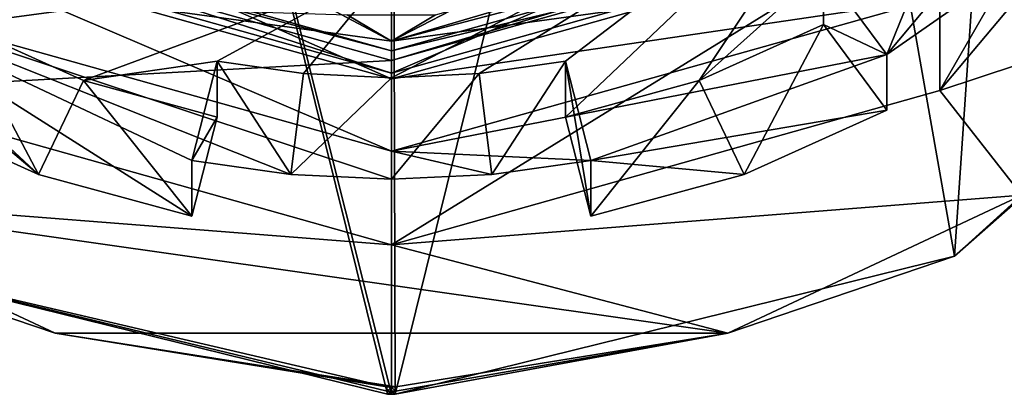
# Model space of a CAD drawing. Units: millimetres. Extents: x -22 to 22, y -109 to 22.
# Drawn here: x -3 to 5, y -109 to -105 of the extents above; entities that cross this region are included whole.
import ezdxf

# ---------------------------------------------------------------- set-up
doc = ezdxf.new("R2010")
doc.units = ezdxf.units.MM
doc.header["$LTSCALE"] = 92.601874
for name, color, linetype in [('221', 7, 'CONTINUOUS'), ('222', 7, 'CONTINUOUS'), ('223', 7, 'CONTINUOUS'), ('224', 7, 'CONTINUOUS'), ('225', 7, 'CONTINUOUS'), ('226', 7, 'CONTINUOUS'), ('227', 7, 'CONTINUOUS'), ('228', 7, 'CONTINUOUS'), ('229', 7, 'CONTINUOUS'), ('230', 7, 'CONTINUOUS'), ('231', 7, 'CONTINUOUS'), ('234', 7, 'CONTINUOUS'), ('235', 7, 'CONTINUOUS'), ('237', 7, 'CONTINUOUS'), ('28', 7, 'CONTINUOUS'), ('29', 7, 'CONTINUOUS'), ('36', 7, 'CONTINUOUS'), ('37', 7, 'CONTINUOUS'), ('39', 7, 'CONTINUOUS'), ('41', 7, 'CONTINUOUS'), ('42', 7, 'CONTINUOUS'), ('43', 7, 'CONTINUOUS'), ('44', 7, 'CONTINUOUS'), ('699', 7, 'CONTINUOUS'), ('700', 7, 'CONTINUOUS'), ('701', 7, 'CONTINUOUS'), ('704', 7, 'CONTINUOUS')]:
    doc.layers.add(name, color=color, linetype=linetype)

msp = doc.modelspace()

# ---------------------------------------------------------------- linework, layer by layer
at = {"layer": '221', "color": 252, "linetype": 'Continuous', "true_color": 0x8c8c8c}
for points in [[(0, -105.6947, 71.6365), (-4.8478, -104.1302, 71.1951), (-4.8495, -104.33, 70.8486), (0, -105.6947, 71.6365)], [(0, -105.4947, 71.9829), (-4.8478, -104.1302, 71.1951), (0, -105.6947, 71.6365), (0, -105.4947, 71.9829)]]:
    msp.add_3dface(points, dxfattribs=at)
at = {"layer": '222', "color": 252, "linetype": 'Continuous', "true_color": 0x8c8c8c}
for points in [[(4.8495, -104.33, 70.8486), (0, -105.6947, 71.6365), (4.4085, -103.8046, 70.5452), (4.8495, -104.33, 70.8486)], [(4.4085, -103.8046, 70.5452), (0, -105.6947, 71.6365), (0, -105.0452, 71.2615), (4.4085, -103.8046, 70.5452)], [(0, -105.6947, 71.6365), (-4.8495, -104.33, 70.8486), (0, -105.0452, 71.2615), (0, -105.6947, 71.6365)]]:
    msp.add_3dface(points, dxfattribs=at)
at = {"layer": '223', "color": 252, "linetype": 'Continuous', "true_color": 0x8c8c8c}
for points in [[(0, -105.0452, 71.2615), (-4.4085, -103.8046, 70.5452), (0, -105.7452, 70.049), (0, -105.0452, 71.2615)], [(0, -105.7452, 70.049), (-4.4085, -103.8046, 70.5452), (-4.4085, -104.5046, 69.3328), (0, -105.7452, 70.049)]]:
    msp.add_3dface(points, dxfattribs=at)
at = {"layer": '224', "color": 252, "linetype": 'Continuous', "true_color": 0x8c8c8c}
for points in [[(0, -106.3947, 70.424), (-4.4085, -104.5046, 69.3328), (-4.8495, -105.03, 69.6361), (0, -106.3947, 70.424)], [(0, -105.7452, 70.049), (-4.4085, -104.5046, 69.3328), (0, -106.3947, 70.424), (0, -105.7452, 70.049)], [(4.4085, -104.5046, 69.3328), (0, -105.7452, 70.049), (4.8495, -105.03, 69.6361), (4.4085, -104.5046, 69.3328)], [(4.8495, -105.03, 69.6361), (0, -105.7452, 70.049), (0, -106.3947, 70.424), (4.8495, -105.03, 69.6361)]]:
    msp.add_3dface(points, dxfattribs=at)
at = {"layer": '225', "color": 252, "linetype": 'Continuous', "true_color": 0x8c8c8c}
for points in [[(0, -106.3947, 70.424), (-4.8495, -105.03, 69.6361), (0, -106.6447, 69.991), (0, -106.3947, 70.424)], [(0, -106.6447, 69.991), (-4.8495, -105.03, 69.6361), (-0.8985, -106.6022, 69.9665), (0, -106.6447, 69.991)], [(-0.8985, -106.6022, 69.9665), (-4.8495, -105.03, 69.6361), (-1.7856, -106.4754, 69.8932), (-0.8985, -106.6022, 69.9665)], [(-1.7856, -106.4754, 69.8932), (-4.8495, -105.03, 69.6361), (-1.7856, -106.9754, 69.0272), (-1.7856, -106.4754, 69.8932)], [(-1.7856, -106.9754, 69.0272), (-4.8495, -105.03, 69.6361), (-3.1571, -106.6009, 68.811), (-1.7856, -106.9754, 69.0272)], [(-3.1571, -106.6009, 68.811), (-4.8495, -105.03, 69.6361), (-4.4327, -105.5258, 69.345), (-3.1571, -106.6009, 68.811)], [(-4.4327, -106.0258, 68.479), (-3.1571, -106.6009, 68.811), (-4.4327, -105.5258, 69.345), (-4.4327, -106.0258, 68.479)]]:
    msp.add_3dface(points, dxfattribs=at)
at = {"layer": '226', "color": 252, "linetype": 'Continuous', "true_color": 0x8c8c8c}
for points in [[(-3.1571, -106.6009, 68.811), (-4.4327, -106.0258, 68.479), (-3.8686, -105.2589, 68.0362), (-3.1571, -106.6009, 68.811)], [(-2.7548, -105.7609, 68.3261), (-3.1571, -106.6009, 68.811), (-3.8686, -105.2589, 68.0362), (-2.7548, -105.7609, 68.3261)], [(2.7558, -105.7605, 68.3258), (3.8686, -105.2589, 68.0362), (3.1573, -106.6008, 68.811), (2.7558, -105.7605, 68.3258)], [(3.8686, -105.2589, 68.0362), (4.4327, -106.0258, 68.479), (3.1573, -106.6008, 68.811), (3.8686, -105.2589, 68.0362)], [(-1.7856, -106.9754, 69.0272), (-3.1571, -106.6009, 68.811), (-2.7548, -105.7609, 68.3261), (-1.7856, -106.9754, 69.0272)], [(-1.5584, -106.0876, 68.5147), (-1.7856, -106.9754, 69.0272), (-2.7548, -105.7609, 68.3261), (-1.5584, -106.0876, 68.5147)], [(1.5584, -106.0876, 68.5147), (2.7558, -105.7605, 68.3258), (1.7856, -106.9754, 69.0272), (1.5584, -106.0876, 68.5147)], [(1.7856, -106.9754, 69.0272), (2.7558, -105.7605, 68.3258), (3.1573, -106.6008, 68.811), (1.7856, -106.9754, 69.0272)]]:
    msp.add_3dface(points, dxfattribs=at)
at = {"layer": '227', "color": 252, "linetype": 'Continuous', "true_color": 0x8c8c8c}
for points in [[(4.8478, -104.1302, 71.1951), (0, -105.4947, 71.9829), (4.8495, -104.33, 70.8486), (4.8478, -104.1302, 71.1951)], [(0, -105.4947, 71.9829), (0, -105.6947, 71.6365), (4.8495, -104.33, 70.8486), (0, -105.4947, 71.9829)]]:
    msp.add_3dface(points, dxfattribs=at)
at = {"layer": '228', "color": 252, "linetype": 'Continuous', "true_color": 0x8c8c8c}
msp.add_3dface([(0, -105.0452, 71.2615), (0, -105.7452, 70.049), (4.4085, -104.5046, 69.3328), (0, -105.0452, 71.2615)], dxfattribs=at)
at = {"layer": '229', "color": 252, "linetype": 'Continuous', "true_color": 0x8c8c8c}
for points in [[(5.8336, -104.5521, 68.7828), (4.8495, -105.03, 69.6361), (4.4327, -105.5258, 69.345), (5.8336, -104.5521, 68.7828)], [(4.8495, -105.03, 69.6361), (0, -106.3947, 70.424), (4.4327, -105.5258, 69.345), (4.8495, -105.03, 69.6361)], [(4.4327, -105.5258, 69.345), (0, -106.3947, 70.424), (1.7856, -106.4754, 69.8932), (4.4327, -105.5258, 69.345)], [(4.4327, -106.0258, 68.479), (4.4327, -105.5258, 69.345), (1.7856, -106.4754, 69.8932), (4.4327, -106.0258, 68.479)], [(3.1573, -106.6008, 68.811), (4.4327, -106.0258, 68.479), (1.7856, -106.4754, 69.8932), (3.1573, -106.6008, 68.811)], [(0, -106.3947, 70.424), (0, -106.6447, 69.991), (0.8985, -106.6022, 69.9665), (0, -106.3947, 70.424)], [(1.7856, -106.4754, 69.8932), (0, -106.3947, 70.424), (0.8985, -106.6022, 69.9665), (1.7856, -106.4754, 69.8932)], [(1.7856, -106.9754, 69.0272), (3.1573, -106.6008, 68.811), (1.7856, -106.4754, 69.8932), (1.7856, -106.9754, 69.0272)]]:
    msp.add_3dface(points, dxfattribs=at)
at = {"layer": '230', "color": 252, "linetype": 'Continuous', "true_color": 0x8c8c8c}
for points in [[(0, -104.7354, 71.1981), (4.2321, -103.5445, 70.5105), (0, -105.7354, 69.466), (0, -104.7354, 71.1981)], [(0, -105.7354, 69.466), (4.2321, -103.5445, 70.5105), (0.7849, -105.6982, 69.4446), (0, -105.7354, 69.466)], [(0.7849, -105.6982, 69.4446), (4.2321, -103.5445, 70.5105), (1.5584, -105.5876, 69.3807), (0.7849, -105.6982, 69.4446)], [(2.7558, -105.7605, 68.3258), (1.5584, -106.0876, 68.5147), (4.2321, -103.5445, 70.5105), (2.7558, -105.7605, 68.3258)], [(4.2321, -103.5445, 70.5105), (1.5584, -106.0876, 68.5147), (1.5584, -105.5876, 69.3807), (4.2321, -103.5445, 70.5105)], [(3.8686, -104.7589, 68.9022), (2.7558, -105.7605, 68.3258), (4.2321, -103.5445, 70.5105), (3.8686, -104.7589, 68.9022)], [(3.8686, -105.2589, 68.0362), (2.7558, -105.7605, 68.3258), (3.8686, -104.7589, 68.9022), (3.8686, -105.2589, 68.0362)]]:
    msp.add_3dface(points, dxfattribs=at)
at = {"layer": '231', "color": 252, "linetype": 'Continuous', "true_color": 0x8c8c8c}
for points in [[(4.4327, -105.5258, 69.345), (3.8686, -104.7589, 68.9022), (5.0911, -103.909, 68.4116), (4.4327, -105.5258, 69.345)], [(5.8336, -104.5521, 68.7828), (4.4327, -105.5258, 69.345), (5.0911, -103.909, 68.4116), (5.8336, -104.5521, 68.7828)], [(1.1994, -105.0545, 69.0729), (1.8539, -104.9179, 68.9941), (0, -105.4075, 69.2767), (1.1994, -105.0545, 69.0729)], [(0, -105.4075, 69.2767), (1.8539, -104.9179, 68.9941), (2.1077, -105.1184, 69.1098), (0, -105.4075, 69.2767)], [(-0.395, -105.1717, 69.1406), (0, -105.4075, 69.2767), (-2.1077, -105.1184, 69.1098), (-0.395, -105.1717, 69.1406)], [(0.5321, -105.132, 69.1177), (1.1994, -105.0545, 69.0729), (0, -105.4075, 69.2767), (0.5321, -105.132, 69.1177)], [(-0.395, -105.1717, 69.1406), (0.395, -105.1717, 69.1406), (0, -105.4075, 69.2767), (-0.395, -105.1717, 69.1406)], [(0.395, -105.1717, 69.1406), (0.5321, -105.132, 69.1177), (0, -105.4075, 69.2767), (0.395, -105.1717, 69.1406)], [(-0.8985, -106.6022, 69.9665), (-1.7856, -106.4754, 69.8932), (-1.5584, -105.5876, 69.3807), (-0.8985, -106.6022, 69.9665)], [(-0.7849, -105.6982, 69.4446), (-0.8985, -106.6022, 69.9665), (-1.5584, -105.5876, 69.3807), (-0.7849, -105.6982, 69.4446)], [(0.8985, -106.6022, 69.9665), (0.7849, -105.6982, 69.4446), (1.5584, -105.5876, 69.3807), (0.8985, -106.6022, 69.9665)], [(1.7856, -106.4754, 69.8932), (0.8985, -106.6022, 69.9665), (1.5584, -105.5876, 69.3807), (1.7856, -106.4754, 69.8932)], [(0, -105.7354, 69.466), (-0.8985, -106.6022, 69.9665), (-0.7849, -105.6982, 69.4446), (0, -105.7354, 69.466)], [(0, -106.6447, 69.991), (-0.8985, -106.6022, 69.9665), (0, -105.7354, 69.466), (0, -106.6447, 69.991)], [(0.8985, -106.6022, 69.9665), (0, -106.6447, 69.991), (0.7849, -105.6982, 69.4446), (0.8985, -106.6022, 69.9665)], [(0, -106.6447, 69.991), (0, -105.7354, 69.466), (0.7849, -105.6982, 69.4446), (0, -106.6447, 69.991)]]:
    msp.add_3dface(points, dxfattribs=at)
at = {"layer": '234', "color": 252, "linetype": 'Continuous', "true_color": 0x8c8c8c}
for points in [[(1.5584, -106.0876, 68.5147), (1.7856, -106.9754, 69.0272), (1.5584, -105.5876, 69.3807), (1.5584, -106.0876, 68.5147)], [(1.7856, -106.9754, 69.0272), (1.7856, -106.4754, 69.8932), (1.5584, -105.5876, 69.3807), (1.7856, -106.9754, 69.0272)]]:
    msp.add_3dface(points, dxfattribs=at)
at = {"layer": '235', "color": 252, "linetype": 'Continuous', "true_color": 0x8c8c8c}
for points in [[(-1.7856, -106.4754, 69.8932), (-1.5584, -106.0876, 68.5147), (-1.5584, -105.5876, 69.3807), (-1.7856, -106.4754, 69.8932)], [(-1.7856, -106.4754, 69.8932), (-1.7856, -106.9754, 69.0272), (-1.5584, -106.0876, 68.5147), (-1.7856, -106.4754, 69.8932)]]:
    msp.add_3dface(points, dxfattribs=at)
at = {"layer": '237', "color": 252, "linetype": 'Continuous', "true_color": 0x8c8c8c}
for points in [[(4.4327, -105.5258, 69.345), (3.8686, -105.2589, 68.0362), (3.8686, -104.7589, 68.9022), (4.4327, -105.5258, 69.345)], [(4.4327, -106.0258, 68.479), (3.8686, -105.2589, 68.0362), (4.4327, -105.5258, 69.345), (4.4327, -106.0258, 68.479)]]:
    msp.add_3dface(points, dxfattribs=at)
at = {"layer": '28', "color": 254, "linetype": 'Continuous', "true_color": 0xe6e6e6}
for points in [[(-5.8779, -95.0063, 89.8297), (-5.0359, -107.3372, 69.5705), (-3.0902, -96.2364, 90.5399), (-5.8779, -95.0063, 89.8297)], [(-5.0359, -107.3372, 69.5705), (-0.0346, -108.5711, 70.1543), (-3.0902, -96.2364, 90.5399), (-5.0359, -107.3372, 69.5705)], [(0, -96.6603, 90.7846), (-3.0902, -96.2364, 90.5399), (0, -108.5715, 70.1537), (0, -96.6603, 90.7846)], [(0, -108.5715, 70.1537), (-3.0902, -96.2364, 90.5399), (-0.0346, -108.5711, 70.1543), (0, -108.5715, 70.1537)]]:
    msp.add_3dface(points, dxfattribs=at)
at = {"layer": '29', "color": 254, "linetype": 'Continuous', "true_color": 0xe6e6e6}
for points in [[(3.0902, -96.2364, 90.5399), (5.0398, -107.3351, 69.5695), (5.8779, -95.0063, 89.8297), (3.0902, -96.2364, 90.5399)], [(5.0398, -107.3351, 69.5695), (8.6617, -104.1427, 67.8196), (5.8779, -95.0063, 89.8297), (5.0398, -107.3351, 69.5695)], [(0, -96.6603, 90.7846), (0.0346, -108.5711, 70.1543), (3.0902, -96.2364, 90.5399), (0, -96.6603, 90.7846)], [(0.0346, -108.5711, 70.1543), (5.0398, -107.3351, 69.5695), (3.0902, -96.2364, 90.5399), (0.0346, -108.5711, 70.1543)], [(0.0346, -108.5711, 70.1543), (0, -96.6603, 90.7846), (0, -108.5715, 70.1537), (0.0346, -108.5711, 70.1543)]]:
    msp.add_3dface(points, dxfattribs=at)
at = {"layer": '36', "color": 42, "linetype": 'Continuous', "true_color": 0xcd9632}
for points in [[(-3.0098, -108.0222, 69.6316), (-5.0359, -107.3372, 69.5705), (-5.6416, -106.7891, 68.9197), (-3.0098, -108.0222, 69.6316)], [(-0.0346, -108.5711, 70.1543), (-5.0359, -107.3372, 69.5705), (-0.037, -108.5422, 70.0315), (-0.0346, -108.5711, 70.1543)], [(-0.037, -108.5422, 70.0315), (-5.0359, -107.3372, 69.5705), (-0.0393, -108.5057, 69.9108), (-0.037, -108.5422, 70.0315)], [(-0.0393, -108.5057, 69.9108), (-5.0359, -107.3372, 69.5705), (-3.0098, -108.0222, 69.6316), (-0.0393, -108.5057, 69.9108)]]:
    msp.add_3dface(points, dxfattribs=at)
at = {"layer": '37', "color": 42, "linetype": 'Continuous', "true_color": 0xcd9632}
for points in [[(0, -108.5066, 69.9113), (-0.037, -108.5422, 70.0315), (-0.0393, -108.5057, 69.9108), (0, -108.5066, 69.9113)], [(0, -108.5429, 70.0315), (-0.037, -108.5422, 70.0315), (0, -108.5066, 69.9113), (0, -108.5429, 70.0315)], [(-0.0346, -108.5711, 70.1543), (-0.037, -108.5422, 70.0315), (0, -108.5429, 70.0315), (-0.0346, -108.5711, 70.1543)], [(0, -108.5715, 70.1537), (-0.0346, -108.5711, 70.1543), (0, -108.5429, 70.0315), (0, -108.5715, 70.1537)]]:
    msp.add_3dface(points, dxfattribs=at)
at = {"layer": '39', "color": 42, "linetype": 'Continuous', "true_color": 0xcd9632}
for points in [[(8.6617, -104.1427, 67.8196), (5.0398, -107.3351, 69.5695), (7.7243, -104.9151, 67.8378), (8.6617, -104.1427, 67.8196)], [(7.7243, -104.9151, 67.8378), (5.0398, -107.3351, 69.5695), (5.642, -106.7887, 68.9195), (7.7243, -104.9151, 67.8378)], [(5.642, -106.7887, 68.9195), (5.0398, -107.3351, 69.5695), (3.01, -108.0222, 69.6316), (5.642, -106.7887, 68.9195)], [(5.0398, -107.3351, 69.5695), (0.0346, -108.5711, 70.1543), (3.01, -108.0222, 69.6316), (5.0398, -107.3351, 69.5695)], [(3.01, -108.0222, 69.6316), (0.0346, -108.5711, 70.1543), (0.037, -108.5422, 70.0315), (3.01, -108.0222, 69.6316)], [(0.0393, -108.5057, 69.9108), (3.01, -108.0222, 69.6316), (0.037, -108.5422, 70.0315), (0.0393, -108.5057, 69.9108)]]:
    msp.add_3dface(points, dxfattribs=at)
at = {"layer": '41', "color": 42, "linetype": 'Continuous', "true_color": 0xcd9632}
for points in [[(0.037, -108.5422, 70.0315), (0, -108.5066, 69.9113), (0.0393, -108.5057, 69.9108), (0.037, -108.5422, 70.0315)], [(0, -108.5429, 70.0315), (0, -108.5066, 69.9113), (0.037, -108.5422, 70.0315), (0, -108.5429, 70.0315)], [(0.0346, -108.5711, 70.1543), (0, -108.5429, 70.0315), (0.037, -108.5422, 70.0315), (0.0346, -108.5711, 70.1543)], [(0.0346, -108.5711, 70.1543), (0, -108.5715, 70.1537), (0, -108.5429, 70.0315), (0.0346, -108.5711, 70.1543)]]:
    msp.add_3dface(points, dxfattribs=at)
at = {"layer": '42', "color": 1, "linetype": 'Continuous'}
for points in [[(7.9413, -102.2346, 66.2901), (7.7243, -104.9151, 67.8378), (4.908, -105.8503, 68.3776), (7.9413, -102.2346, 66.2901)], [(7.7243, -104.9151, 67.8378), (5.642, -106.7887, 68.9195), (4.908, -105.8503, 68.3776), (7.7243, -104.9151, 67.8378)], [(0, -107.2313, 69.175), (-5.6416, -106.7891, 68.9197), (-4.908, -105.8503, 68.3776), (0, -107.2313, 69.175)], [(5.642, -106.7887, 68.9195), (0, -107.2313, 69.175), (4.908, -105.8503, 68.3776), (5.642, -106.7887, 68.9195)], [(-3.0098, -108.0222, 69.6316), (-5.6416, -106.7891, 68.9197), (3.01, -108.0222, 69.6316), (-3.0098, -108.0222, 69.6316)], [(3.01, -108.0222, 69.6316), (-5.6416, -106.7891, 68.9197), (0, -107.2313, 69.175), (3.01, -108.0222, 69.6316)], [(5.642, -106.7887, 68.9195), (3.01, -108.0222, 69.6316), (0, -107.2313, 69.175), (5.642, -106.7887, 68.9195)], [(-0.0393, -108.5057, 69.9108), (-3.0098, -108.0222, 69.6316), (0.0393, -108.5057, 69.9108), (-0.0393, -108.5057, 69.9108)], [(-3.0098, -108.0222, 69.6316), (3.01, -108.0222, 69.6316), (0.0393, -108.5057, 69.9108), (-3.0098, -108.0222, 69.6316)], [(0, -108.5066, 69.9113), (-0.0393, -108.5057, 69.9108), (0.0393, -108.5057, 69.9108), (0, -108.5066, 69.9113)]]:
    msp.add_3dface(points, dxfattribs=at)
at = {"layer": '43', "color": 1, "linetype": 'Continuous'}
for points in [[(0, -105.5813, 72.0329), (-4.908, -105.8503, 68.3776), (-4.9052, -104.2012, 71.2361), (0, -105.5813, 72.0329)], [(0, -107.2313, 69.175), (-4.908, -105.8503, 68.3776), (0, -105.5813, 72.0329), (0, -107.2313, 69.175)]]:
    msp.add_3dface(points, dxfattribs=at)
at = {"layer": '44', "color": 1, "linetype": 'Continuous'}
for points in [[(7.9414, -100.5834, 69.1473), (4.908, -105.8503, 68.3776), (4.9052, -104.2012, 71.2361), (7.9414, -100.5834, 69.1473)], [(7.9413, -102.2346, 66.2901), (4.908, -105.8503, 68.3776), (7.9414, -100.5834, 69.1473), (7.9413, -102.2346, 66.2901)], [(4.908, -105.8503, 68.3776), (0, -107.2313, 69.175), (4.9052, -104.2012, 71.2361), (4.908, -105.8503, 68.3776)], [(0, -107.2313, 69.175), (0, -105.5813, 72.0329), (4.9052, -104.2012, 71.2361), (0, -107.2313, 69.175)]]:
    msp.add_3dface(points, dxfattribs=at)
at = {"layer": '699', "color": 252, "linetype": 'Continuous', "true_color": 0x8c8c8c}
for points in [[(0, -105.4075, 69.2767), (0, -104.4075, 71.0088), (-4.0095, -103.2793, 70.3574), (0, -105.4075, 69.2767)], [(-2.1077, -105.1184, 69.1098), (0, -105.4075, 69.2767), (-4.0095, -103.2793, 70.3574), (-2.1077, -105.1184, 69.1098)]]:
    msp.add_3dface(points, dxfattribs=at)
at = {"layer": '700', "color": 252, "linetype": 'Continuous', "true_color": 0x8c8c8c}
msp.add_3dface([(0, -105.4075, 69.2767), (2.1077, -105.1184, 69.1098), (0, -104.4075, 71.0088), (0, -105.4075, 69.2767)], dxfattribs=at)
at = {"layer": '701', "color": 252, "linetype": 'Continuous', "true_color": 0x8c8c8c}
for points in [[(-2.7548, -105.7609, 68.3261), (-3.8686, -105.2589, 68.0362), (0, -104.7354, 71.1981), (-2.7548, -105.7609, 68.3261)], [(0, -104.7354, 71.1981), (-3.8686, -105.2589, 68.0362), (-3.8686, -104.7589, 68.9022), (0, -104.7354, 71.1981)], [(-2.7548, -105.7609, 68.3261), (0, -104.7354, 71.1981), (-1.5584, -105.5876, 69.3807), (-2.7548, -105.7609, 68.3261)], [(0, -104.7354, 71.1981), (-0.7849, -105.6982, 69.4446), (-1.5584, -105.5876, 69.3807), (0, -104.7354, 71.1981)], [(0, -104.7354, 71.1981), (0, -105.7354, 69.466), (-0.7849, -105.6982, 69.4446), (0, -104.7354, 71.1981)], [(-1.5584, -106.0876, 68.5147), (-2.7548, -105.7609, 68.3261), (-1.5584, -105.5876, 69.3807), (-1.5584, -106.0876, 68.5147)]]:
    msp.add_3dface(points, dxfattribs=at)
at = {"layer": '704', "linetype": 'Continuous'}
for points in [[(0, -105.4947, 71.9829), (-4.9052, -104.2012, 71.2361), (-4.8478, -104.1302, 71.1951), (0, -105.4947, 71.9829)], [(4.9052, -104.2012, 71.2361), (0, -105.5813, 72.0329), (4.8478, -104.1302, 71.1951), (4.9052, -104.2012, 71.2361)], [(4.8478, -104.1302, 71.1951), (0, -105.5813, 72.0329), (0, -105.4947, 71.9829), (4.8478, -104.1302, 71.1951)], [(0, -105.5813, 72.0329), (-4.9052, -104.2012, 71.2361), (0, -105.4947, 71.9829), (0, -105.5813, 72.0329)]]:
    msp.add_3dface(points, dxfattribs=at)

doc.saveas('drawing.dxf')
